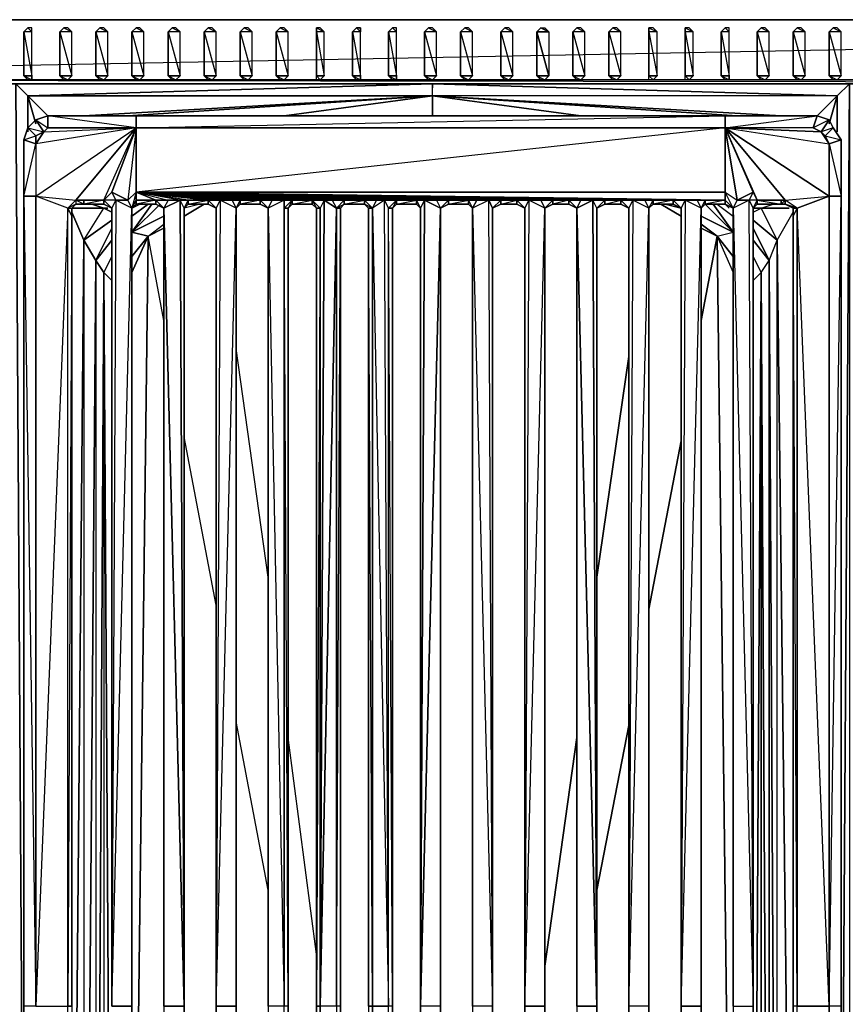
# Model space of a CAD drawing. Units: inches. Extents: x 0 to 47.9, y -31.2 to 0.1.
# Drawn here: x 12.6 to 23.9, y -13.4 to 0.1 of the extents above; entities that cross this region are included whole.
import ezdxf

# ---------------------------------------------------------------- set-up
doc = ezdxf.new("R2010")
doc.units = ezdxf.units.IN
doc.header["$MEASUREMENT"] = 0
doc.layers.get('0').update_dxf_attribs({"true_color": 0x1ab11a})

msp = doc.modelspace()

# ---------------------------------------------------------------- linework, layer by layer
at = {"color": 201}
for points in [[(45.409, 0.053), (2.409, 0.053), (2.409, -0.769), (0.056, -0.769), (0.002, -0.769), (0.056, -0.824)], [(45.409, -0.769), (45.409, 0.053), (2.409, -0.769), (45.409, -0.769), (45.409, -0.824), (2.409, -0.824), (45.409, -0.824), (2.409, -0.769), (2.409, 0.053), (0.056, -0.769), (2.409, -0.769), (2.409, -0.824), (0.056, -0.824)], [(12.802, -0.111), (12.802, -0.056), (12.748, -0.056), (12.802, -0.111), (12.802, -0.056), (12.748, -0.056), (12.693, -0.111), (12.693, -0.714), (12.802, -0.714), (12.802, -0.769), (12.748, -0.769), (12.693, -0.714), (12.802, -0.769)], [(13.351, -0.111), (13.296, -0.056), (13.242, -0.056), (13.351, -0.111), (13.296, -0.056), (13.242, -0.056), (13.187, -0.111), (13.187, -0.714), (13.351, -0.714), (13.296, -0.769), (13.242, -0.769), (13.187, -0.714), (13.296, -0.769)], [(13.843, -0.111), (13.788, -0.056), (13.734, -0.056), (13.843, -0.111), (13.788, -0.056), (13.734, -0.056), (13.679, -0.111), (13.679, -0.714), (13.843, -0.714), (13.788, -0.769), (13.734, -0.769), (13.679, -0.714), (13.788, -0.769)], [(14.335, -0.111), (14.28, -0.056), (14.226, -0.056), (14.335, -0.111), (14.28, -0.056), (14.226, -0.056), (14.171, -0.111), (14.171, -0.714), (14.335, -0.714), (14.28, -0.769), (14.226, -0.769), (14.171, -0.714), (14.28, -0.769)], [(14.827, -0.111), (14.772, -0.056), (14.718, -0.056), (14.827, -0.111), (14.772, -0.056), (14.718, -0.056), (14.663, -0.111), (14.663, -0.714), (14.827, -0.714), (14.772, -0.769), (14.718, -0.769), (14.663, -0.714), (14.772, -0.769)], [(15.319, -0.111), (15.264, -0.056), (15.21, -0.056), (15.319, -0.111), (15.264, -0.056), (15.21, -0.056), (15.155, -0.111), (15.155, -0.714), (15.319, -0.714), (15.264, -0.769), (15.21, -0.769), (15.155, -0.714), (15.264, -0.769)], [(15.813, -0.111), (15.758, -0.056), (15.704, -0.056), (15.813, -0.111), (15.758, -0.056), (15.704, -0.056), (15.647, -0.111), (15.647, -0.714), (15.813, -0.714), (15.758, -0.769), (15.704, -0.769), (15.647, -0.714), (15.758, -0.769)], [(16.305, -0.111), (16.25, -0.056), (16.196, -0.056), (16.305, -0.111), (16.25, -0.056), (16.196, -0.056), (16.141, -0.111), (16.141, -0.714), (16.305, -0.714), (16.25, -0.769), (16.196, -0.769), (16.141, -0.714), (16.25, -0.769)], [(16.797, -0.111), (16.742, -0.056), (16.688, -0.056), (16.797, -0.111), (16.742, -0.056), (16.688, -0.056), (16.688, -0.111), (16.688, -0.714), (16.797, -0.714), (16.742, -0.769), (16.688, -0.769), (16.688, -0.714), (16.742, -0.769)], [(17.234, -0.056), (17.289, -0.111), (17.289, -0.056), (17.234, -0.056), (17.18, -0.111), (17.18, -0.714), (17.289, -0.714), (17.289, -0.769), (17.234, -0.769), (17.18, -0.714), (17.289, -0.769)], [(17.234, -0.056), (17.289, -0.056)], [(17.289, -0.056), (17.289, -0.111)], [(17.781, -0.111), (17.781, -0.056), (17.726, -0.056), (17.781, -0.111), (17.781, -0.056), (17.726, -0.056), (17.672, -0.111), (17.672, -0.714), (17.781, -0.714), (17.781, -0.769), (17.726, -0.769), (17.672, -0.714), (17.781, -0.769)], [(18.328, -0.111), (18.273, -0.056), (18.218, -0.056), (18.328, -0.111), (18.273, -0.056), (18.218, -0.056), (18.164, -0.111), (18.164, -0.714), (18.328, -0.714), (18.273, -0.769), (18.218, -0.769), (18.164, -0.714), (18.273, -0.769)], [(18.822, -0.111), (18.767, -0.056), (18.713, -0.056), (18.822, -0.111), (18.767, -0.056), (18.713, -0.056), (18.658, -0.111), (18.658, -0.714), (18.822, -0.714), (18.767, -0.769), (18.713, -0.769), (18.658, -0.714), (18.767, -0.769)], [(19.369, -0.111), (19.314, -0.056), (19.259, -0.056), (19.369, -0.111), (19.314, -0.056), (19.259, -0.056), (19.205, -0.111), (19.205, -0.714), (19.369, -0.714), (19.314, -0.769), (19.259, -0.769), (19.205, -0.714), (19.314, -0.769)], [(19.697, -0.111), (19.751, -0.056), (19.806, -0.056), (19.861, -0.111), (19.751, -0.056), (19.806, -0.056), (19.861, -0.111)], [(19.697, -0.111), (19.861, -0.111), (19.861, -0.714), (19.697, -0.111), (19.697, -0.714), (19.861, -0.714), (19.806, -0.769), (19.751, -0.769)], [(20.353, -0.111), (20.298, -0.056), (20.243, -0.056), (20.353, -0.111), (20.298, -0.056), (20.243, -0.056), (20.189, -0.111), (20.189, -0.714), (20.353, -0.714), (20.298, -0.769), (20.243, -0.769), (20.189, -0.714), (20.298, -0.769)], [(20.845, -0.111), (20.79, -0.056), (20.735, -0.056), (20.845, -0.111), (20.79, -0.056), (20.735, -0.056), (20.681, -0.111), (20.681, -0.714), (20.845, -0.714), (20.79, -0.769), (20.735, -0.769), (20.681, -0.714), (20.79, -0.769)], [(21.339, -0.111), (21.284, -0.056), (21.229, -0.056), (21.339, -0.111), (21.284, -0.056), (21.229, -0.056), (21.229, -0.111), (21.229, -0.714), (21.339, -0.714), (21.284, -0.769), (21.229, -0.769), (21.229, -0.714), (21.284, -0.769)], [(21.831, -0.111), (21.776, -0.056), (21.721, -0.056), (21.831, -0.111), (21.776, -0.056), (21.721, -0.056), (21.721, -0.111), (21.721, -0.714), (21.831, -0.714), (21.776, -0.769), (21.721, -0.769), (21.721, -0.714), (21.776, -0.769)], [(22.323, -0.111), (22.323, -0.056), (22.268, -0.056), (22.323, -0.111), (22.323, -0.056), (22.268, -0.056), (22.213, -0.111), (22.213, -0.714), (22.323, -0.714), (22.323, -0.769), (22.268, -0.769), (22.213, -0.714), (22.323, -0.769)], [(22.869, -0.111), (22.815, -0.056), (22.76, -0.056), (22.869, -0.111), (22.815, -0.056), (22.76, -0.056), (22.705, -0.111), (22.705, -0.714), (22.869, -0.714), (22.815, -0.769), (22.76, -0.769), (22.705, -0.714), (22.815, -0.769)], [(23.361, -0.111), (23.307, -0.056), (23.252, -0.056), (23.361, -0.111), (23.307, -0.056), (23.252, -0.056), (23.197, -0.111), (23.197, -0.714), (23.361, -0.714), (23.307, -0.769), (23.252, -0.769), (23.197, -0.714), (23.307, -0.769)], [(23.853, -0.111), (23.799, -0.056), (23.744, -0.056), (23.853, -0.111), (23.799, -0.056), (23.744, -0.056), (23.689, -0.111), (23.689, -0.714), (23.853, -0.714), (23.799, -0.769), (23.744, -0.769), (23.689, -0.714), (23.799, -0.769)], [(12.802, -0.769), (12.748, -0.769), (12.693, -0.714), (12.802, -0.769), (12.802, -0.714)], [(13.296, -0.769), (13.242, -0.769), (13.187, -0.714), (13.296, -0.769), (13.351, -0.714)], [(13.788, -0.769), (13.734, -0.769), (13.679, -0.714), (13.788, -0.769), (13.843, -0.714)], [(14.28, -0.769), (14.226, -0.769), (14.171, -0.714), (14.28, -0.769), (14.335, -0.714)], [(14.772, -0.769), (14.718, -0.769), (14.663, -0.714), (14.772, -0.769), (14.827, -0.714)], [(15.264, -0.769), (15.21, -0.769), (15.155, -0.714), (15.264, -0.769), (15.319, -0.714)], [(15.758, -0.769), (15.704, -0.769), (15.647, -0.714), (15.758, -0.769), (15.813, -0.714)], [(16.25, -0.769), (16.196, -0.769), (16.141, -0.714), (16.25, -0.769), (16.305, -0.714)], [(16.742, -0.769), (16.688, -0.769), (16.688, -0.714), (16.742, -0.769), (16.797, -0.714)], [(17.289, -0.769), (17.234, -0.769), (17.18, -0.714), (17.289, -0.769), (17.289, -0.714)], [(17.781, -0.769), (17.726, -0.769), (17.672, -0.714), (17.781, -0.769), (17.781, -0.714)], [(18.273, -0.769), (18.218, -0.769), (18.164, -0.714), (18.273, -0.769), (18.328, -0.714)], [(18.767, -0.769), (18.713, -0.769), (18.658, -0.714), (18.767, -0.769), (18.822, -0.714)], [(19.314, -0.769), (19.259, -0.769), (19.205, -0.714), (19.314, -0.769), (19.369, -0.714)], [(19.806, -0.769), (19.751, -0.769), (19.697, -0.714), (19.806, -0.769), (19.861, -0.714)], [(19.751, -0.769), (19.697, -0.714), (19.806, -0.769)], [(20.298, -0.769), (20.243, -0.769), (20.189, -0.714), (20.298, -0.769), (20.353, -0.714)], [(20.79, -0.769), (20.735, -0.769), (20.681, -0.714), (20.79, -0.769), (20.845, -0.714)], [(21.284, -0.769), (21.229, -0.769), (21.229, -0.714), (21.284, -0.769), (21.339, -0.714)], [(21.776, -0.769), (21.721, -0.769), (21.721, -0.714), (21.776, -0.769), (21.831, -0.714)], [(22.323, -0.769), (22.268, -0.769), (22.213, -0.714), (22.323, -0.769), (22.323, -0.714)], [(22.815, -0.769), (22.76, -0.769), (22.705, -0.714), (22.815, -0.769), (22.869, -0.714)], [(23.307, -0.769), (23.252, -0.769), (23.197, -0.714), (23.307, -0.769), (23.361, -0.714)], [(23.799, -0.769), (23.744, -0.769), (23.689, -0.714), (23.799, -0.769), (23.853, -0.714)], [(2.409, -0.824), (45.409, -0.824)], [(12.748, -0.988), (12.584, -0.824), (12.693, -18.237)], [(23.965, -0.824), (23.799, -0.988), (18.273, -0.988), (23.033, -1.261), (18.273, -0.988), (22.432, -1.261), (18.273, -0.988), (20.298, -1.261), (18.273, -0.988), (18.273, -1.261), (18.273, -0.988), (16.25, -1.261), (18.273, -0.988), (14.116, -1.261), (18.273, -0.988), (13.515, -1.261), (18.273, -0.988), (12.748, -0.988), (18.273, -0.824)], [(12.748, -0.988), (18.273, -0.824), (18.273, -0.878)], [(14.116, -1.261), (18.273, -0.988), (18.273, -0.824), (23.799, -0.988), (23.965, -0.824), (23.965, -25.739), (18.273, -25.739), (21.94, -25.63)], [(23.853, -18.237), (23.965, -0.824), (23.965, -25.739), (18.273, -25.739)], [(23.965, -0.824), (23.799, -0.988)], [(12.748, -1.48), (12.748, -0.988), (12.748, -1.48), (12.748, -0.988), (12.857, -1.37), (12.748, -0.988), (13.023, -1.261)], [(13.515, -1.261), (18.273, -0.988), (12.748, -0.988)], [(13.023, -1.261), (12.748, -0.988), (12.857, -1.37)], [(16.25, -1.261), (18.273, -0.988), (18.273, -1.261)], [(20.298, -1.261), (18.273, -0.988), (22.432, -1.261)], [(23.525, -1.261), (23.799, -0.988), (18.273, -0.988), (23.033, -1.261)], [(23.799, -0.988), (23.525, -1.261)], [(23.799, -0.988), (23.689, -1.37)], [(13.351, -2.575), (13.515, -2.958), (13.788, -2.521), (13.624, -2.466)], [(13.351, -2.521), (13.788, -2.521)], [(13.898, -2.575), (13.788, -2.521)], [(14.171, -2.849), (14.444, -2.466), (14.171, -2.849), (14.554, -2.466)], [(14.39, -2.466), (14.171, -2.63)], [(14.554, -2.466), (14.171, -2.849), (14.608, -2.63)], [(14.171, -3.397), (14.39, -2.903), (14.171, -2.849), (14.444, -2.466)], [(14.171, -2.63), (14.39, -2.466)], [(14.171, -2.521), (14.28, -2.466)], [(15.1, -2.466), (14.882, -2.521)], [(15.1, -2.466), (14.882, -2.521)], [(15.155, -2.466), (14.882, -2.63)], [(21.393, -2.466), (21.667, -2.63)], [(21.667, -2.63), (21.393, -2.466)], [(21.448, -2.466), (21.667, -2.521)], [(21.667, -2.521), (21.448, -2.466)], [(22.377, -2.849), (21.995, -2.466)], [(22.104, -2.466), (22.377, -2.849), (21.995, -2.466)], [(22.159, -2.466), (22.377, -2.63)], [(22.159, -2.466), (22.377, -2.63)], [(22.323, -2.521), (22.268, -2.466)], [(22.651, -2.575), (22.76, -2.521), (22.651, -2.521)], [(22.705, -2.521), (22.76, -2.521), (22.924, -2.466)], [(22.76, -24.48), (23.033, -24.204), (22.979, -23.658), (22.979, -2.958), (23.197, -21.358), (22.979, -2.958), (22.76, -2.521), (23.143, -2.521), (22.76, -2.521)], [(22.979, -2.958), (22.76, -2.521)], [(23.143, -2.521), (22.76, -2.521), (22.979, -2.958), (23.197, -2.575)], [(13.898, -2.685), (13.515, -2.958), (13.679, -3.233), (13.898, -2.794)], [(21.94, -2.739), (22.159, -2.903), (22.377, -2.849), (21.94, -2.63)], [(22.651, -2.794), (22.869, -3.233), (22.979, -2.958), (22.651, -2.685)], [(14.608, -2.794), (14.39, -2.903), (14.608, -2.739)], [(21.94, -2.794), (22.159, -2.903)], [(22.159, -2.903), (21.94, -2.794)], [(14.39, -2.903), (14.171, -20.975), (14.39, -2.903), (14.171, -3.397)], [(14.39, -2.903), (14.171, -20.975)], [(14.608, -4.053), (14.39, -2.903), (14.171, -3.179)], [(14.608, -4.053), (14.39, -2.903)], [(22.377, -20.975), (22.159, -2.903), (21.94, -4.053)], [(22.159, -2.903), (22.377, -20.975)], [(22.159, -2.903), (22.377, -3.179), (22.159, -2.903), (22.377, -3.397)], [(22.377, -3.179), (22.159, -2.903), (22.377, -3.397)], [(13.351, -21.358), (13.515, -2.958), (13.515, -23.658), (13.788, -24.04), (13.679, -23.384)], [(13.898, -2.958), (13.679, -3.233), (13.788, -3.397), (13.898, -3.179)], [(23.197, -24.095), (23.033, -24.204), (22.979, -23.658), (22.869, -3.233), (22.869, -23.384), (22.76, -23.166), (22.76, -3.397), (22.869, -3.233), (22.651, -2.958)], [(22.979, -23.658), (22.979, -2.958)], [(23.197, -23.986), (22.979, -23.658), (22.979, -2.958), (23.197, -21.358)], [(13.898, -3.179), (13.788, -3.397), (13.898, -21.358), (13.788, -3.397), (13.788, -23.166), (13.898, -23.33), (13.788, -23.166), (13.898, -23.384)], [(22.651, -3.179), (22.76, -3.397), (22.869, -23.384), (22.76, -3.397), (22.76, -23.166), (22.651, -23.603), (22.76, -23.166), (22.651, -23.384)], [(22.651, -3.507), (22.76, -3.397), (22.651, -3.179)], [(22.76, -24.04), (22.869, -23.384), (22.651, -23.767), (22.869, -23.384), (22.869, -3.233)], [(22.869, -3.233), (22.979, -23.658)], [(13.898, -23.548), (13.788, -23.166), (13.679, -23.384), (13.788, -3.397), (13.788, -23.166), (13.898, -23.33)], [(13.898, -3.507), (13.788, -3.397), (13.898, -21.358)], [(22.651, -23.767), (22.869, -23.384), (22.76, -24.04), (22.979, -23.658), (22.869, -23.384), (22.76, -3.397), (22.651, -22.234)], [(16.032, -7.558), (15.592, -4.438)], [(16.032, -7.558), (15.592, -4.438)], [(20.954, -4.547), (20.517, -7.558)], [(20.517, -7.558), (20.954, -4.547)], [(15.319, -7.941), (14.882, -5.643)], [(15.319, -7.941), (14.882, -5.643)], [(21.229, -7.996), (21.667, -5.698)], [(16.032, -11.831), (15.592, -9.531)], [(16.032, -11.831), (15.592, -9.531)], [(20.517, -11.831), (20.954, -9.585)], [(16.688, -12.705), (16.305, -9.749)], [(16.688, -12.705), (16.305, -9.749)], [(20.243, -9.749), (19.806, -12.869)], [(19.806, -12.869), (20.243, -9.749)]]:
    msp.add_lwpolyline(points, dxfattribs=at)
for points in [[(45.409, 0.053), (45.409, -0.769), (2.409, -0.769), (2.409, 0.053)], [(2.409, 0.053), (45.409, 0.053), (47.816, 0.053), (45.409, 0.053)], [(12.802, -0.111), (12.693, -0.111), (12.802, -0.714), (12.693, -0.714), (12.693, -0.111), (12.748, -0.056)], [(12.802, -0.111), (12.693, -0.111), (12.802, -0.714)], [(13.351, -0.111), (13.187, -0.111), (13.351, -0.714), (13.187, -0.714), (13.187, -0.111), (13.242, -0.056)], [(13.351, -0.111), (13.187, -0.111), (13.351, -0.714)], [(13.843, -0.111), (13.679, -0.111), (13.843, -0.714), (13.679, -0.714), (13.679, -0.111), (13.734, -0.056)], [(13.843, -0.111), (13.679, -0.111), (13.843, -0.714)], [(14.335, -0.111), (14.171, -0.111), (14.335, -0.714), (14.171, -0.714), (14.171, -0.111), (14.226, -0.056)], [(14.335, -0.111), (14.171, -0.111), (14.335, -0.714)], [(14.827, -0.111), (14.663, -0.111), (14.827, -0.714), (14.663, -0.714), (14.663, -0.111), (14.718, -0.056)], [(14.827, -0.111), (14.663, -0.111), (14.827, -0.714)], [(15.319, -0.111), (15.155, -0.111), (15.319, -0.714), (15.155, -0.714), (15.155, -0.111), (15.21, -0.056)], [(15.319, -0.111), (15.155, -0.111), (15.319, -0.714)], [(15.813, -0.111), (15.647, -0.111), (15.813, -0.714), (15.647, -0.714), (15.647, -0.111), (15.704, -0.056)], [(15.813, -0.111), (15.647, -0.111), (15.813, -0.714)], [(16.305, -0.111), (16.141, -0.111), (16.305, -0.714), (16.141, -0.714), (16.141, -0.111), (16.196, -0.056)], [(16.305, -0.111), (16.141, -0.111), (16.305, -0.714)], [(16.797, -0.111), (16.688, -0.111), (16.797, -0.714), (16.688, -0.714), (16.688, -0.111), (16.688, -0.056)], [(16.797, -0.111), (16.688, -0.111), (16.797, -0.714)], [(17.289, -0.111), (17.18, -0.111), (17.289, -0.714), (17.18, -0.714), (17.18, -0.111), (17.234, -0.056)], [(17.289, -0.111), (17.18, -0.111), (17.289, -0.714)], [(17.781, -0.111), (17.672, -0.111), (17.781, -0.714), (17.672, -0.714), (17.672, -0.111), (17.726, -0.056)], [(17.781, -0.111), (17.672, -0.111), (17.781, -0.714)], [(18.328, -0.111), (18.164, -0.111), (18.328, -0.714), (18.164, -0.714), (18.164, -0.111), (18.218, -0.056)], [(18.328, -0.111), (18.164, -0.111), (18.328, -0.714)], [(18.822, -0.111), (18.658, -0.111), (18.822, -0.714), (18.658, -0.714), (18.658, -0.111), (18.713, -0.056)], [(18.822, -0.111), (18.658, -0.111), (18.822, -0.714)], [(19.369, -0.111), (19.205, -0.111), (19.369, -0.714), (19.205, -0.714), (19.205, -0.111), (19.259, -0.056)], [(19.369, -0.111), (19.205, -0.111), (19.369, -0.714)], [(19.861, -0.111), (19.697, -0.111), (19.861, -0.714), (19.697, -0.714), (19.697, -0.111), (19.751, -0.056)], [(20.353, -0.111), (20.189, -0.111), (20.353, -0.714), (20.189, -0.714), (20.189, -0.111), (20.243, -0.056)], [(20.353, -0.111), (20.189, -0.111), (20.353, -0.714)], [(20.845, -0.111), (20.681, -0.111), (20.845, -0.714), (20.681, -0.714), (20.681, -0.111), (20.735, -0.056)], [(20.845, -0.111), (20.681, -0.111), (20.845, -0.714)], [(21.339, -0.111), (21.229, -0.111), (21.339, -0.714), (21.229, -0.714), (21.229, -0.111), (21.229, -0.056)], [(21.339, -0.111), (21.229, -0.111), (21.339, -0.714)], [(21.831, -0.111), (21.721, -0.111), (21.831, -0.714), (21.721, -0.714), (21.721, -0.111), (21.721, -0.056)], [(21.831, -0.111), (21.721, -0.111), (21.831, -0.714)], [(22.323, -0.111), (22.213, -0.111), (22.323, -0.714), (22.213, -0.714), (22.213, -0.111), (22.268, -0.056)], [(22.323, -0.111), (22.213, -0.111), (22.323, -0.714)], [(22.869, -0.111), (22.705, -0.111), (22.869, -0.714), (22.705, -0.714), (22.705, -0.111), (22.76, -0.056)], [(22.869, -0.111), (22.705, -0.111), (22.869, -0.714)], [(23.361, -0.111), (23.197, -0.111), (23.361, -0.714), (23.197, -0.714), (23.197, -0.111), (23.252, -0.056)], [(23.361, -0.111), (23.197, -0.111), (23.361, -0.714)], [(23.853, -0.111), (23.689, -0.111), (23.853, -0.714), (23.689, -0.714), (23.689, -0.111), (23.744, -0.056)], [(23.853, -0.111), (23.689, -0.111), (23.853, -0.714)], [(45.409, -0.824), (2.409, -0.824), (2.409, -0.769), (45.409, -0.769)], [(12.693, -18.237), (12.584, -0.824)], [(23.799, -0.988), (18.273, -0.824), (12.748, -0.988), (18.273, -0.988), (18.273, -0.824)], [(23.853, -18.237), (23.965, -0.824)], [(12.748, -0.988), (12.748, -1.48)], [(12.748, -1.48), (12.748, -0.988)], [(23.799, -0.988), (23.799, -1.48), (23.799, -0.988), (23.689, -1.37)], [(23.799, -0.988), (23.799, -1.48)], [(23.799, -1.48), (23.799, -0.988)], [(13.788, -2.521), (13.351, -2.521)], [(13.624, -2.466), (13.788, -2.521)], [(13.843, -2.521), (13.788, -2.521), (13.898, -2.575), (13.788, -2.521)], [(13.843, -2.521), (13.788, -2.521)], [(14.28, -2.466), (14.171, -2.521)], [(14.882, -2.63), (15.155, -2.466)], [(22.377, -2.849), (22.104, -2.466)], [(22.268, -2.466), (22.323, -2.521)], [(22.651, -2.521), (22.76, -2.521)], [(22.76, -2.521), (22.705, -2.521)], [(13.351, -2.575), (13.515, -2.958)], [(13.515, -2.958), (13.898, -2.685), (13.515, -2.958), (13.679, -3.233), (13.515, -23.658), (13.679, -23.384), (13.788, -24.04), (13.679, -23.384), (13.515, -23.658), (13.679, -3.233)], [(14.171, -2.849), (14.608, -2.63), (14.171, -2.849), (14.39, -2.903)], [(21.94, -2.63), (22.377, -2.849)], [(22.651, -2.685), (22.979, -2.958)], [(14.39, -2.903), (14.608, -2.794)], [(21.94, -2.739), (22.159, -2.903)], [(22.651, -2.794), (22.869, -3.233)], [(14.39, -2.903), (14.171, -3.179)], [(22.159, -2.903), (21.94, -4.053)], [(13.351, -21.358), (13.515, -2.958)], [(13.898, -2.958), (13.679, -3.233), (13.788, -3.397), (13.679, -23.384), (13.788, -23.166), (13.898, -23.548), (13.788, -23.166), (13.679, -23.384), (13.788, -3.397), (13.679, -3.233)], [(22.651, -2.958), (22.869, -3.233)], [(13.679, -3.233), (13.679, -23.384), (13.515, -23.658)], [(22.869, -23.384), (22.76, -24.04), (22.979, -23.658), (22.869, -3.233)], [(22.651, -22.234), (22.76, -3.397), (22.651, -3.507), (22.76, -3.397)], [(21.667, -5.698), (21.229, -7.996)], [(20.954, -9.585), (20.517, -11.831)]]:
    msp.add_lwpolyline(points, close=True, dxfattribs=at)
at = {"color": 251}
for points in [[(13.023, -1.261), (12.857, -1.316), (12.748, -1.425)], [(12.857, -1.316), (12.748, -1.425)], [(13.023, -1.261), (12.857, -1.316)], [(14.226, -1.425), (13.023, -1.425), (13.023, -1.261)], [(14.226, -1.425), (14.226, -1.261), (13.023, -1.261)], [(14.226, -1.425), (13.023, -1.261), (14.226, -1.261)], [(23.689, -1.316), (23.525, -1.261), (22.268, -1.261), (14.226, -1.261), (14.226, -1.425)], [(23.853, -2.685), (23.853, -2.63), (23.853, -2.685), (23.853, -2.357), (23.853, -1.589), (23.744, -1.425), (23.689, -1.316), (23.525, -1.261), (23.471, -1.425), (22.268, -1.425), (23.58, -1.48), (23.689, -1.316), (23.471, -1.425), (23.58, -1.48), (23.689, -1.644)], [(22.268, -1.425), (23.525, -1.261)], [(12.748, -1.425), (12.693, -1.589), (12.693, -2.357), (12.693, -2.685), (12.693, -2.63), (12.693, -2.685)], [(12.693, -13.418), (12.693, -2.357), (12.693, -1.589), (12.857, -1.644), (12.857, -1.534), (12.968, -1.48), (14.226, -1.425)], [(12.693, -13.418), (12.693, -2.685), (12.693, -2.357), (12.857, -13.418), (12.857, -2.357), (12.693, -2.357), (12.857, -1.644), (12.857, -2.357), (14.226, -1.425), (13.406, -2.411), (13.406, -2.466), (13.351, -2.521), (13.406, -2.466)], [(12.748, -1.425), (12.693, -1.589), (12.693, -2.357), (12.693, -2.685), (12.693, -13.418), (12.693, -24.259), (12.693, -24.589), (12.693, -25.3), (12.748, -25.464), (12.693, -25.3), (12.693, -24.589), (12.857, -25.3), (12.857, -24.589), (12.693, -24.589), (12.693, -24.259), (12.693, -13.418)], [(14.226, -1.425), (13.406, -2.411), (13.296, -2.521), (12.857, -2.357)], [(12.968, -1.48), (14.226, -1.425)], [(12.968, -1.48), (13.023, -1.425), (14.226, -1.425)], [(13.788, -2.411), (13.406, -2.411), (14.226, -1.425)], [(14.226, -1.425), (13.898, -2.302), (13.788, -2.411)], [(14.226, -1.425), (14.116, -2.411), (13.952, -2.411), (13.898, -2.302)], [(14.226, -1.425), (14.226, -2.302), (14.226, -2.411), (14.499, -2.411), (14.226, -2.466), (14.499, -2.466), (14.226, -2.466), (14.171, -2.521), (14.171, -13.418), (14.171, -24.371), (14.226, -24.48), (14.226, -24.535), (14.226, -24.589), (14.171, -24.425), (14.226, -24.48), (14.171, -24.371), (14.171, -24.425), (14.226, -24.535), (14.499, -24.535), (14.226, -24.48), (14.499, -24.48), (14.608, -24.371)], [(14.226, -1.425), (14.226, -2.302)], [(22.268, -2.302), (22.432, -2.411), (22.268, -1.425), (22.651, -2.302), (22.432, -2.411)], [(23.471, -1.425), (23.58, -1.48), (22.268, -1.425)], [(22.651, -13.418), (22.651, -24.371), (22.651, -13.418), (22.651, -2.521), (22.705, -2.466), (22.705, -2.411), (23.033, -2.466), (22.705, -2.466), (23.033, -2.466), (23.088, -2.411), (23.689, -2.357), (22.268, -1.425), (23.689, -1.644), (23.689, -2.357), (23.252, -2.521), (23.088, -2.411), (23.088, -2.466)], [(22.705, -24.48), (22.651, -24.371), (22.651, -13.418), (22.651, -2.521), (22.705, -2.411), (22.651, -2.302), (22.596, -2.411), (22.432, -2.411), (22.651, -2.302), (22.268, -1.425), (22.432, -2.411), (22.596, -2.411), (22.651, -2.302)], [(23.744, -1.425), (23.853, -1.589), (23.853, -2.357), (23.853, -2.685), (23.853, -13.418), (23.853, -24.259), (23.853, -24.589), (23.689, -25.3), (23.853, -25.3), (23.853, -24.589), (23.689, -24.589), (23.689, -13.418), (23.252, -2.521), (23.252, -13.418), (23.689, -13.418), (23.252, -24.371), (23.252, -13.418), (23.197, -2.63), (23.197, -13.418), (23.197, -24.314), (23.252, -13.418), (23.197, -13.418)], [(23.689, -1.644), (23.853, -2.357), (23.689, -2.357), (23.689, -13.418), (23.853, -24.589), (23.853, -13.418), (23.689, -13.418), (23.853, -2.357), (23.853, -13.418), (23.853, -2.685), (23.853, -2.357), (23.853, -1.589), (23.744, -1.425)], [(13.351, -13.418), (13.351, -2.63), (13.296, -2.521), (12.857, -2.357), (12.857, -13.418), (13.296, -13.418), (13.296, -2.521), (13.351, -2.521), (13.406, -2.466), (13.515, -2.466)], [(13.296, -13.418), (13.296, -2.521), (12.857, -2.357), (13.406, -2.411), (13.296, -2.521), (12.857, -13.418)], [(13.406, -2.411), (13.296, -2.521), (13.351, -2.63), (13.351, -2.521), (13.351, -2.63), (13.351, -13.418), (13.351, -24.314), (13.296, -24.371), (13.296, -13.418), (13.351, -13.418), (13.351, -24.314)], [(13.788, -2.411), (13.788, -2.466), (13.515, -2.466)], [(13.788, -2.411), (13.788, -2.466), (13.898, -2.521)], [(14.171, -2.521), (14.171, -13.418), (13.898, -13.418), (14.171, -2.521), (13.952, -2.411), (13.898, -13.418), (13.898, -2.521)], [(13.952, -2.411), (14.116, -2.411), (14.171, -2.521)], [(14.499, -2.466), (14.226, -2.466), (14.226, -2.411), (14.226, -2.466), (14.171, -2.521), (14.226, -2.411), (14.226, -2.466), (14.171, -2.521), (14.116, -2.411), (14.226, -2.302)], [(14.226, -2.302), (14.226, -2.411), (14.171, -2.521)], [(20.845, -2.411), (20.626, -2.411), (14.226, -2.302)], [(19.423, -2.411), (19.205, -2.411), (14.226, -2.302)], [(18.767, -2.411), (18.494, -2.411), (14.226, -2.302)], [(18.054, -2.411), (17.781, -2.411), (14.226, -2.302)], [(16.633, -2.411), (16.36, -2.411), (14.226, -2.302)], [(15.922, -2.411), (15.647, -2.411), (14.226, -2.302)], [(15.21, -2.411), (14.936, -2.411), (14.226, -2.302)], [(14.226, -2.302), (22.268, -2.302), (22.268, -2.411), (14.226, -2.302), (21.995, -2.411)], [(21.557, -2.411), (21.557, -2.466), (21.284, -2.466), (21.284, -2.411), (21.173, -2.411), (14.226, -2.302)], [(14.226, -2.302), (20.845, -2.411), (21.009, -2.411), (20.954, -2.521), (20.845, -2.411)], [(19.423, -2.411), (19.423, -2.466), (19.205, -2.466), (19.205, -2.411), (19.041, -2.411), (14.226, -2.302)], [(18.767, -2.411), (18.767, -2.466), (18.494, -2.466), (18.494, -2.411), (18.328, -2.411), (14.226, -2.302)], [(14.226, -2.302), (18.054, -2.411), (18.164, -2.411), (18.109, -2.521), (18.054, -2.411)], [(14.226, -2.302), (18.767, -2.411), (18.877, -2.411), (18.822, -2.521), (18.767, -2.466), (18.767, -2.411), (18.877, -2.411), (19.041, -2.411), (18.822, -2.521), (19.095, -13.418), (19.041, -2.411), (19.095, -2.521), (19.095, -13.418), (18.822, -13.418), (18.822, -2.521)], [(14.226, -2.302), (18.877, -2.411), (19.041, -2.411), (19.205, -2.411)], [(19.095, -2.521), (19.095, -13.418), (19.095, -2.521), (19.205, -2.411), (19.041, -2.411), (14.226, -2.302)], [(20.954, -2.521), (20.845, -2.466), (20.845, -2.411), (20.845, -2.466), (20.626, -2.466), (20.626, -2.411), (20.462, -2.411), (14.226, -2.302)], [(14.226, -2.302), (20.298, -2.411), (20.462, -2.411), (20.626, -2.411)], [(20.517, -2.521), (20.517, -13.418), (20.517, -2.521), (20.626, -2.411), (20.462, -2.411), (14.226, -2.302)], [(14.226, -2.302), (19.751, -2.411), (19.915, -2.411), (19.915, -2.466), (20.134, -2.466)], [(14.226, -2.302), (19.423, -2.411), (19.587, -2.411), (19.533, -2.521), (19.423, -2.411), (19.423, -2.466), (19.533, -2.521)], [(18.109, -2.521), (18.054, -2.466), (18.054, -2.411), (18.054, -2.466), (17.781, -2.466), (17.781, -2.411), (17.617, -2.411), (14.226, -2.302)], [(14.226, -2.302), (17.508, -2.411), (17.617, -2.411), (17.453, -2.521), (17.672, -13.418), (17.617, -2.411), (17.672, -2.521), (17.617, -2.411), (17.781, -2.411), (17.781, -2.466), (17.726, -2.521)], [(14.226, -2.302), (16.906, -2.411), (17.07, -2.411), (17.07, -2.466), (17.344, -2.466), (17.344, -2.411)], [(14.226, -2.302), (16.633, -2.411), (16.797, -2.411), (16.742, -2.521), (16.633, -2.411)], [(16.633, -2.411), (16.633, -2.466), (16.36, -2.466), (16.36, -2.411), (16.25, -2.411), (14.226, -2.302)], [(15.922, -2.411), (15.922, -2.466), (15.647, -2.466), (15.647, -2.411), (15.538, -2.411), (14.226, -2.302)], [(14.226, -2.302), (15.21, -2.411), (15.374, -2.411), (15.319, -2.521), (15.21, -2.411)], [(14.226, -2.302), (16.086, -2.411), (16.25, -2.411), (16.032, -2.521), (16.25, -13.418), (16.25, -2.411), (16.25, -2.521), (16.25, -2.411), (16.36, -2.411), (16.36, -2.466), (16.305, -2.521)], [(14.226, -2.302), (15.922, -2.411), (16.086, -2.411), (16.032, -2.521), (15.922, -2.466), (15.922, -2.411), (16.086, -2.411), (16.25, -2.411), (16.25, -13.418)], [(15.319, -2.521), (15.21, -2.466), (15.21, -2.411), (15.21, -2.466), (14.936, -2.466), (14.936, -2.411), (14.827, -2.411), (14.226, -2.302)], [(14.226, -2.302), (14.663, -2.411), (14.827, -2.411), (14.936, -2.411)], [(14.882, -2.521), (14.882, -13.418), (14.882, -2.521), (14.936, -2.411), (14.827, -2.411), (14.226, -2.302)], [(18.382, -13.418), (18.382, -24.371), (18.382, -13.418), (18.382, -2.521), (18.494, -2.466), (18.767, -2.466), (18.494, -2.466), (18.767, -2.411), (18.494, -2.411), (14.226, -2.302)], [(14.226, -2.302), (18.164, -2.411), (18.328, -2.411), (18.382, -2.521), (18.109, -13.418), (18.164, -2.411), (18.382, -2.521), (18.382, -13.418), (18.382, -24.425), (18.328, -24.535), (18.164, -24.535)], [(22.268, -2.302), (22.268, -2.411), (21.995, -2.466), (22.268, -2.466), (21.995, -2.466), (21.94, -2.521), (21.94, -13.418), (21.94, -24.371), (21.94, -13.418), (21.94, -2.521), (21.721, -2.411), (21.667, -13.418), (21.94, -2.521), (21.885, -2.411), (21.721, -2.411), (14.226, -2.302)], [(21.667, -2.521), (21.721, -2.411), (21.557, -2.411), (14.226, -2.302)], [(20.954, -2.521), (21.009, -2.411), (20.845, -2.411), (14.226, -2.302)], [(20.626, -2.466), (20.845, -2.466), (20.626, -2.466), (20.845, -2.411), (20.626, -2.411), (14.226, -2.302)], [(20.517, -13.418), (20.462, -2.411), (20.298, -2.411), (14.226, -2.302)], [(19.533, -2.521), (19.587, -2.411), (19.423, -2.411), (14.226, -2.302)], [(19.205, -2.466), (19.423, -2.466), (19.205, -2.466), (19.423, -2.411), (19.205, -2.411), (14.226, -2.302)], [(19.095, -13.418), (19.041, -2.411), (18.877, -2.411), (14.226, -2.302)], [(18.109, -2.521), (18.164, -2.411), (18.054, -2.411), (14.226, -2.302)], [(17.781, -2.466), (18.054, -2.466), (17.781, -2.466), (18.054, -2.411), (17.781, -2.411), (14.226, -2.302)], [(17.672, -2.521), (17.781, -2.411), (17.617, -2.411), (14.226, -2.302)], [(14.226, -2.302), (17.344, -2.411), (17.508, -2.411), (17.453, -2.521), (17.344, -2.411), (17.344, -2.466), (17.398, -2.521)], [(17.016, -2.521), (16.961, -2.521), (17.07, -2.466), (17.344, -2.466), (17.07, -2.466), (17.344, -2.411), (17.07, -2.411), (14.226, -2.302)], [(14.226, -2.302), (16.633, -2.411), (16.797, -2.411), (16.742, -2.521), (16.633, -2.411)], [(16.36, -2.466), (16.633, -2.466), (16.36, -2.466), (16.633, -2.411), (16.36, -2.411), (14.226, -2.302)], [(16.25, -2.521), (16.36, -2.411), (16.25, -2.411), (14.226, -2.302)], [(15.319, -2.521), (15.374, -2.411), (15.21, -2.411), (14.226, -2.302)], [(14.936, -2.466), (15.21, -2.466), (14.936, -2.466), (15.21, -2.411), (14.936, -2.411), (14.226, -2.302)], [(14.226, -2.302), (14.663, -2.411), (14.608, -2.521)], [(14.226, -2.302), (15.922, -2.411), (16.086, -2.411), (16.032, -2.521)], [(14.226, -2.302), (16.086, -2.411), (16.25, -2.411)], [(14.226, -2.302), (16.797, -2.411), (16.906, -2.411), (16.961, -2.521), (16.742, -13.418), (16.797, -2.411), (16.961, -2.521), (16.961, -13.418), (17.016, -24.371), (17.016, -13.418), (16.961, -13.418), (17.016, -2.521), (17.016, -13.418), (17.016, -24.371)], [(14.226, -2.302), (17.508, -2.411), (17.617, -2.411)], [(14.226, -2.302), (18.767, -2.411), (18.877, -2.411), (18.822, -2.521)], [(14.226, -2.302), (20.134, -2.411), (20.298, -2.411), (20.243, -2.521)], [(14.226, -2.302), (21.885, -2.411), (21.995, -2.411)], [(14.499, -2.411), (14.226, -2.302)], [(14.499, -2.411), (14.663, -2.411)], [(14.882, -13.418), (14.827, -2.411), (14.663, -2.411), (14.499, -2.411), (14.608, -2.521)], [(15.374, -2.411), (15.538, -2.411), (15.592, -2.521), (15.592, -13.418), (15.319, -13.418), (15.592, -2.521), (15.374, -2.411), (15.319, -13.418), (15.319, -2.521), (15.21, -2.466), (15.21, -2.411)], [(15.647, -24.48), (15.592, -24.371), (15.592, -13.418), (15.592, -2.521), (15.647, -2.466), (15.647, -2.411), (15.592, -2.521), (15.592, -13.418), (15.592, -24.425)], [(15.922, -2.466), (15.922, -2.411), (16.032, -2.521)], [(16.032, -2.521), (16.086, -2.411)], [(16.305, -2.521), (16.36, -2.466), (16.36, -2.411), (16.305, -2.521), (16.305, -13.418), (16.305, -24.371), (16.36, -24.48), (16.36, -24.535), (16.305, -24.371), (16.25, -24.425), (16.305, -13.418), (16.305, -24.371), (16.305, -13.418), (16.25, -13.418), (16.25, -2.521), (16.25, -2.411), (16.032, -2.521), (16.25, -13.418)], [(16.633, -2.411), (16.633, -2.466), (16.688, -2.521)], [(17.07, -24.48), (17.016, -24.371), (17.016, -13.418), (17.016, -2.521), (17.07, -2.466), (17.07, -2.411), (16.961, -2.521), (16.961, -13.418), (16.742, -13.418), (16.961, -2.521), (16.797, -2.411), (16.742, -13.418), (16.742, -2.521)], [(16.797, -2.411), (16.906, -2.411), (16.961, -2.521), (17.07, -2.411), (17.07, -2.466), (17.016, -2.521)], [(17.672, -13.418), (17.617, -2.411), (17.508, -2.411), (17.344, -2.411)], [(17.672, -13.418), (17.453, -13.418), (17.453, -2.521), (17.508, -2.411)], [(17.726, -2.521), (17.781, -2.466), (17.781, -2.411), (17.726, -2.521), (17.726, -13.418), (17.726, -24.371), (17.781, -24.48), (17.781, -24.535), (17.726, -24.371), (17.672, -24.425), (17.726, -13.418), (17.726, -24.371), (17.726, -13.418), (17.672, -13.418), (17.672, -2.521), (17.617, -2.411), (17.453, -2.521), (17.672, -13.418)], [(18.164, -2.411), (18.328, -2.411), (18.382, -2.521), (18.382, -13.418), (18.109, -13.418), (18.382, -2.521), (18.164, -2.411), (18.109, -13.418), (18.109, -2.521), (18.054, -2.466), (18.054, -2.411)], [(18.767, -2.466), (18.767, -2.411), (18.822, -2.521)], [(18.822, -2.521), (18.877, -2.411)], [(19.587, -2.411), (19.751, -2.411), (19.806, -2.521), (19.806, -13.418), (19.533, -13.418), (19.806, -2.521), (19.587, -2.411), (19.533, -13.418), (19.533, -2.521), (19.423, -2.466), (19.423, -2.411)], [(19.915, -24.48), (19.806, -24.371), (19.806, -13.418), (19.806, -2.521), (19.915, -2.466), (19.915, -2.411), (19.806, -2.521), (19.806, -13.418), (19.806, -24.425)], [(20.243, -2.521), (20.243, -13.418), (20.517, -13.418), (20.517, -2.521), (20.462, -2.411), (20.517, -13.418), (20.243, -2.521), (20.462, -2.411), (20.298, -2.411), (20.134, -2.411)], [(20.134, -2.411), (20.134, -2.466), (20.134, -2.411), (20.243, -2.521)], [(20.243, -2.521), (20.298, -2.411)], [(21.009, -2.411), (21.173, -2.411), (21.229, -2.521), (21.229, -13.418), (20.954, -13.418), (21.229, -2.521), (21.009, -2.411), (20.954, -13.418), (20.954, -2.521), (20.845, -2.466), (20.845, -2.411)], [(21.721, -2.411), (21.885, -2.411), (21.94, -2.521), (21.94, -13.418), (21.667, -13.418), (21.94, -2.521), (21.721, -2.411), (21.667, -13.418), (21.667, -2.521), (21.557, -2.466), (21.557, -2.411)], [(21.667, -2.521), (21.557, -2.466), (21.557, -2.411)], [(21.995, -24.48), (21.94, -24.371), (21.94, -13.418), (21.94, -2.521), (21.995, -2.466), (21.995, -2.411), (21.94, -2.521), (21.94, -13.418), (21.94, -24.425)], [(22.377, -2.521), (22.268, -2.466), (22.268, -2.411), (22.268, -2.466), (21.995, -2.466), (21.995, -2.411)], [(22.377, -2.521), (22.377, -13.418), (22.651, -13.418), (22.651, -2.521), (22.651, -13.418), (22.651, -2.521), (22.705, -2.411), (22.596, -2.411), (22.651, -2.521), (22.651, -13.418), (22.651, -24.425), (22.596, -24.535), (22.705, -24.535), (23.088, -24.535), (22.268, -25.519)], [(22.268, -2.466), (22.268, -2.411), (22.377, -2.521)], [(22.377, -2.521), (22.432, -2.411), (22.596, -2.411), (22.377, -2.521), (22.651, -13.418), (22.596, -2.411), (22.651, -2.521), (22.705, -2.466), (22.705, -2.411)], [(22.377, -2.521), (22.377, -13.418), (22.651, -13.418), (22.596, -2.411), (22.377, -2.521), (22.651, -13.418), (22.651, -24.425), (22.651, -24.371), (22.705, -24.535), (22.651, -24.425)], [(22.705, -2.411), (23.088, -2.411)], [(23.252, -2.521), (23.088, -2.411), (23.088, -2.466), (23.033, -2.466)], [(23.252, -2.521), (23.197, -2.521), (23.088, -2.466), (23.088, -2.411)], [(13.351, -13.418), (13.351, -2.63), (13.351, -2.521), (13.406, -2.466), (13.296, -2.521), (13.351, -2.521), (13.351, -2.63), (13.296, -13.418)], [(13.898, -2.521), (13.898, -13.418), (14.171, -13.418)], [(14.171, -2.521), (14.226, -2.466)], [(14.171, -2.521), (14.171, -13.418), (14.171, -24.425)], [(18.822, -2.521), (18.822, -13.418), (18.822, -24.371), (18.767, -24.48), (18.494, -24.48), (18.767, -24.535), (18.494, -24.535), (14.226, -24.589)], [(20.243, -2.521), (20.243, -13.418), (20.243, -24.371), (20.134, -24.48), (19.915, -24.48), (20.134, -24.535), (19.915, -24.535), (14.226, -24.589)], [(14.226, -24.589), (17.508, -24.535), (17.617, -24.535), (17.453, -24.425), (17.672, -13.418), (17.453, -13.418), (17.453, -2.521), (17.398, -2.521), (17.398, -13.418)], [(14.226, -24.589), (16.086, -24.535), (16.25, -24.535), (16.032, -24.425), (16.25, -13.418), (16.032, -13.418), (16.032, -2.521)], [(16.032, -2.521), (16.032, -13.418), (16.032, -24.371), (15.922, -24.48), (15.647, -24.48), (15.922, -24.535), (15.647, -24.535), (14.226, -24.589)], [(17.398, -13.418), (17.453, -13.418), (17.398, -2.521), (17.398, -13.418), (17.398, -24.371), (17.344, -24.48), (17.07, -24.48), (17.344, -24.535), (17.07, -24.535), (14.226, -24.589)], [(14.608, -2.521), (14.608, -13.418), (14.608, -24.371)], [(14.882, -13.418), (14.608, -13.418), (14.608, -2.521)], [(14.608, -2.521), (14.608, -13.418)], [(15.319, -2.521), (15.319, -13.418), (15.592, -13.418)], [(16.25, -13.418), (16.032, -13.418), (16.032, -2.521)], [(16.032, -2.521), (16.032, -13.418)], [(16.305, -13.418), (16.305, -2.521)], [(16.742, -2.521), (16.688, -2.521), (16.688, -13.418), (16.688, -24.371), (16.633, -24.48), (16.633, -24.535), (16.797, -24.535), (16.742, -24.425), (16.797, -24.535), (16.742, -13.418), (16.961, -24.425)], [(16.742, -13.418), (16.742, -2.521), (16.688, -13.418), (16.742, -13.418), (16.742, -24.425), (16.688, -13.418), (16.688, -24.371), (16.688, -13.418)], [(17.016, -13.418), (17.016, -2.521)], [(17.398, -2.521), (17.398, -13.418), (17.398, -24.371), (17.453, -13.418), (17.453, -24.425), (17.453, -13.418), (17.672, -13.418)], [(17.726, -13.418), (17.726, -2.521)], [(18.109, -2.521), (18.109, -13.418), (18.164, -24.535), (18.109, -24.425), (18.164, -24.535), (18.054, -24.535), (18.054, -24.48), (17.781, -24.48), (17.726, -24.371)], [(19.095, -13.418), (18.822, -13.418), (18.822, -2.521)], [(18.822, -2.521), (18.822, -13.418)], [(19.533, -2.521), (19.533, -13.418), (19.806, -13.418)], [(20.517, -13.418), (20.243, -13.418), (20.243, -2.521)], [(20.243, -2.521), (20.243, -13.418)], [(20.954, -2.521), (20.954, -13.418), (21.009, -24.535), (20.954, -24.425), (21.009, -24.535), (20.845, -24.535), (20.845, -24.48), (20.626, -24.48), (20.517, -24.371)], [(21.667, -2.521), (21.667, -13.418), (21.94, -13.418)], [(22.377, -2.521), (22.377, -13.418), (22.377, -24.371), (22.268, -24.48)], [(22.377, -2.521), (22.377, -13.418)], [(23.197, -2.63), (23.197, -2.521), (23.088, -2.466), (23.197, -2.521)], [(23.088, -24.425), (23.197, -24.371), (23.197, -24.314), (23.197, -13.418), (23.197, -2.63), (23.197, -2.521), (23.252, -2.521)], [(23.252, -2.521), (23.197, -2.63), (23.197, -2.521), (23.197, -2.63), (23.197, -13.418), (23.197, -24.314), (23.197, -24.371), (23.197, -24.314), (23.252, -24.371)]]:
    msp.add_lwpolyline(points, dxfattribs=at)
for points in [[(12.748, -1.425), (12.857, -1.316), (12.968, -1.48), (12.857, -1.534)], [(12.968, -1.48), (12.857, -1.316), (12.748, -1.425)], [(13.023, -1.425), (12.968, -1.48), (12.857, -1.316), (13.023, -1.261)], [(13.023, -1.425), (13.023, -1.261), (12.857, -1.316)], [(14.226, -1.261), (13.023, -1.261)], [(22.268, -1.261), (22.268, -1.425), (14.226, -1.425), (14.226, -1.261)], [(22.268, -2.302), (22.268, -1.425), (14.226, -1.425), (22.268, -1.261), (14.226, -1.261), (22.268, -1.261), (22.268, -1.425), (14.226, -2.302)], [(23.525, -1.261), (23.471, -1.425), (22.268, -1.425), (22.268, -1.261)], [(22.268, -1.261), (23.525, -1.261)], [(23.471, -1.425), (23.525, -1.261), (23.689, -1.316), (23.58, -1.48)], [(23.689, -1.316), (23.744, -1.425), (23.635, -1.534), (23.58, -1.48)], [(23.689, -1.316), (23.744, -1.425)], [(12.857, -1.534), (12.857, -1.644), (12.693, -1.589), (12.748, -1.425)], [(12.857, -1.534), (12.748, -1.425), (12.693, -1.589)], [(14.226, -1.425), (12.857, -1.644), (12.857, -2.357)], [(13.023, -1.425), (14.226, -1.425), (12.857, -1.644), (12.968, -1.48)], [(14.226, -1.425), (13.898, -2.302), (14.116, -2.411), (13.952, -2.411), (13.898, -2.302), (13.788, -2.411), (13.898, -2.521), (13.952, -2.411), (13.788, -2.411), (13.898, -2.521), (13.788, -2.466), (13.788, -2.411)], [(14.226, -1.425), (14.116, -2.411), (13.898, -2.302)], [(22.268, -1.425), (22.268, -2.302), (14.226, -2.302), (14.226, -1.425)], [(22.705, -2.411), (22.651, -2.302), (22.268, -1.425), (23.088, -2.411)], [(23.689, -2.357), (23.252, -2.521), (23.088, -2.411), (22.268, -1.425)], [(22.268, -1.425), (23.689, -1.644), (23.58, -1.48), (23.635, -1.534), (23.689, -1.644), (23.689, -2.357)], [(22.705, -2.411), (23.088, -2.411), (22.268, -1.425)], [(23.635, -1.534), (23.744, -1.425), (23.58, -1.48)], [(23.635, -1.534), (23.744, -1.425), (23.853, -1.589), (23.689, -1.644)], [(12.693, -2.357), (12.693, -1.589), (12.857, -1.644), (12.857, -2.357)], [(12.968, -1.48), (12.857, -1.644), (12.857, -1.534)], [(23.635, -1.534), (23.853, -1.589), (23.689, -1.644)], [(23.853, -2.357), (23.689, -2.357), (23.689, -1.644), (23.853, -1.589)], [(12.693, -13.418), (12.693, -2.685), (12.693, -2.357)], [(12.693, -2.357), (12.857, -2.357), (12.857, -13.418), (12.693, -13.418)], [(13.406, -2.466), (13.515, -2.466), (13.406, -2.411)], [(13.515, -2.466), (13.406, -2.411), (13.788, -2.411), (13.788, -2.466)], [(13.788, -2.411), (13.515, -2.466), (13.406, -2.411)], [(13.515, -2.466), (13.515, -2.411)], [(13.788, -2.411), (13.898, -2.302), (13.952, -2.411), (13.898, -2.521)], [(13.788, -2.411), (13.788, -2.466), (13.898, -2.521)], [(14.171, -13.418), (14.171, -2.521), (13.952, -2.411), (13.898, -13.418), (14.171, -2.521), (14.171, -13.418), (14.171, -24.371)], [(14.226, -2.302), (14.171, -2.521), (14.116, -2.411)], [(14.226, -2.411), (14.171, -2.521), (14.226, -2.466)], [(21.557, -2.411), (21.284, -2.411), (14.226, -2.302), (21.557, -2.411), (21.721, -2.411), (21.667, -2.521)], [(21.284, -2.411), (21.173, -2.411), (14.226, -2.302), (21.009, -2.411), (21.173, -2.411)], [(18.494, -2.411), (18.328, -2.411), (14.226, -2.302), (18.164, -2.411), (18.328, -2.411)], [(20.243, -2.521), (20.134, -2.466), (20.134, -2.411), (19.915, -2.411), (14.226, -2.302), (20.134, -2.411), (20.298, -2.411)], [(19.915, -2.411), (19.751, -2.411), (14.226, -2.302), (19.587, -2.411), (19.751, -2.411)], [(17.453, -2.521), (17.453, -13.418), (17.398, -13.418), (17.398, -2.521), (17.344, -2.466), (17.344, -2.411), (17.07, -2.411), (14.226, -2.302), (17.344, -2.411), (17.508, -2.411)], [(17.07, -2.411), (16.906, -2.411), (14.226, -2.302), (16.797, -2.411), (16.906, -2.411)], [(15.647, -2.411), (15.538, -2.411), (14.226, -2.302), (15.374, -2.411), (15.538, -2.411)], [(14.608, -2.521), (14.499, -2.466), (14.499, -2.411), (14.226, -2.411), (14.226, -2.302), (14.499, -2.411), (14.663, -2.411)], [(14.226, -2.302), (21.721, -2.411), (21.885, -2.411), (21.995, -2.411), (21.885, -2.411)], [(21.557, -2.411), (21.284, -2.466), (21.557, -2.466), (21.284, -2.466), (21.229, -2.521), (21.229, -13.418), (21.229, -24.371), (21.229, -13.418), (21.229, -2.521), (21.009, -2.411), (20.954, -13.418), (21.229, -2.521), (21.173, -2.411), (21.009, -2.411), (14.226, -2.302), (21.284, -2.411)], [(20.134, -2.411), (19.915, -2.466), (20.134, -2.466), (19.915, -2.466), (19.806, -2.521), (19.806, -13.418), (19.806, -24.371), (19.806, -13.418), (19.806, -2.521), (19.587, -2.411), (19.533, -13.418), (19.806, -2.521), (19.751, -2.411), (19.587, -2.411), (14.226, -2.302), (19.915, -2.411)], [(15.922, -2.411), (15.647, -2.466), (15.922, -2.466), (15.647, -2.466), (15.592, -2.521), (15.592, -13.418), (15.592, -24.371), (15.592, -13.418), (15.592, -2.521), (15.374, -2.411), (15.319, -13.418), (15.592, -2.521), (15.538, -2.411), (15.374, -2.411), (14.226, -2.302), (15.647, -2.411)], [(22.268, -2.411), (14.226, -2.302), (21.995, -2.411)], [(14.499, -2.411), (14.499, -2.466), (14.226, -2.466), (14.226, -2.411)], [(14.499, -2.466), (14.499, -2.411), (14.608, -2.521)], [(14.499, -2.411), (14.499, -2.466)], [(14.882, -2.521), (14.827, -2.411), (14.882, -13.418), (14.608, -2.521), (14.827, -2.411), (14.663, -2.411), (14.608, -2.521), (14.608, -13.418), (14.882, -13.418)], [(14.882, -13.418), (14.882, -24.371), (14.882, -13.418), (14.882, -2.521), (14.936, -2.466), (14.936, -2.411), (14.882, -2.521), (14.882, -13.418), (14.882, -24.371), (14.936, -24.48), (14.936, -24.535), (14.882, -24.371), (14.882, -24.425), (14.882, -13.418), (14.882, -2.521), (14.827, -2.411), (14.608, -2.521)], [(14.936, -2.411), (14.936, -2.466), (14.882, -2.521)], [(14.936, -2.466), (14.882, -2.521), (14.936, -2.411)], [(15.21, -2.411), (15.21, -2.466), (14.936, -2.466), (14.936, -2.411)], [(15.21, -2.411), (15.21, -2.466), (15.319, -2.521)], [(15.21, -2.411), (15.319, -2.521)], [(15.647, -2.466), (15.592, -2.521), (15.647, -2.411)], [(15.592, -2.521), (15.647, -2.466), (15.647, -2.411)], [(15.922, -2.411), (15.922, -2.466), (15.647, -2.466), (15.647, -2.411)], [(15.922, -2.466), (15.922, -2.411), (16.032, -2.521)], [(16.36, -2.411), (16.36, -2.466), (16.305, -2.521), (16.25, -2.521)], [(16.633, -2.411), (16.633, -2.466), (16.36, -2.466), (16.36, -2.411)], [(16.633, -2.411), (16.742, -2.521), (16.688, -2.521), (16.633, -2.466)], [(16.633, -2.411), (16.688, -2.521), (16.633, -2.466)], [(17.07, -2.466), (17.016, -2.521), (16.961, -2.521), (17.07, -2.411)], [(17.344, -2.411), (17.344, -2.466), (17.07, -2.466), (17.07, -2.411)], [(17.344, -2.466), (17.344, -2.411), (17.453, -2.521), (17.398, -2.521)], [(17.781, -2.411), (17.781, -2.466), (17.726, -2.521), (17.672, -2.521)], [(18.054, -2.411), (18.054, -2.466), (17.781, -2.466), (17.781, -2.411)], [(18.054, -2.411), (18.054, -2.466), (18.109, -2.521)], [(18.054, -2.411), (18.109, -2.521)], [(18.494, -2.466), (18.382, -2.521), (18.494, -2.411)], [(18.382, -2.521), (18.494, -2.466), (18.494, -2.411)], [(18.382, -2.521), (18.494, -2.411), (18.494, -2.466), (18.382, -2.521), (18.382, -13.418), (18.382, -24.371), (18.494, -24.48), (18.382, -24.371), (18.382, -24.425), (18.382, -13.418)], [(18.767, -2.411), (18.767, -2.466), (18.494, -2.466), (18.494, -2.411)], [(18.767, -2.466), (18.767, -2.411), (18.822, -2.521)], [(19.095, -13.418), (19.095, -24.371), (19.095, -13.418), (19.095, -2.521), (19.205, -2.466), (19.205, -2.411), (19.095, -2.521), (19.095, -13.418), (19.095, -24.371), (19.205, -24.48), (19.205, -24.535), (19.095, -24.371), (19.095, -24.425), (19.095, -13.418), (19.095, -2.521), (19.041, -2.411), (18.822, -2.521)], [(19.205, -2.411), (19.205, -2.466), (19.095, -2.521)], [(19.205, -2.466), (19.095, -2.521), (19.205, -2.411)], [(19.423, -2.411), (19.423, -2.466), (19.205, -2.466), (19.205, -2.411)], [(19.423, -2.411), (19.423, -2.466), (19.533, -2.521)], [(19.423, -2.411), (19.533, -2.521)], [(19.915, -2.466), (19.806, -2.521), (19.915, -2.411)], [(19.806, -2.521), (19.915, -2.466), (19.915, -2.411)], [(20.134, -2.411), (20.134, -2.466), (19.915, -2.466), (19.915, -2.411)], [(20.134, -2.466), (20.134, -2.411), (20.243, -2.521)], [(20.517, -13.418), (20.517, -24.371), (20.517, -13.418), (20.517, -2.521), (20.626, -2.466), (20.626, -2.411), (20.517, -2.521), (20.517, -13.418), (20.517, -24.371), (20.626, -24.48), (20.626, -24.535), (20.517, -24.371), (20.517, -24.425), (20.517, -13.418), (20.517, -2.521), (20.462, -2.411), (20.243, -2.521)], [(20.626, -2.411), (20.626, -2.466), (20.517, -2.521)], [(20.626, -2.466), (20.517, -2.521), (20.626, -2.411)], [(20.845, -2.411), (20.845, -2.466), (20.626, -2.466), (20.626, -2.411)], [(20.845, -2.411), (20.845, -2.466), (20.954, -2.521)], [(20.845, -2.411), (20.954, -2.521)], [(21.284, -2.466), (21.229, -2.521), (21.284, -2.411)], [(21.229, -2.521), (21.284, -2.466), (21.284, -2.411)], [(21.229, -2.521), (21.284, -2.411), (21.284, -2.466), (21.229, -2.521), (21.229, -13.418), (21.229, -24.371), (21.284, -24.48), (21.229, -24.371), (21.229, -24.425), (21.229, -13.418)], [(21.557, -2.411), (21.557, -2.466), (21.284, -2.466), (21.284, -2.411)], [(21.557, -2.411), (21.557, -2.466), (21.667, -2.521)], [(21.557, -2.411), (21.667, -2.521)], [(21.995, -2.466), (21.94, -2.521), (21.995, -2.411)], [(21.94, -2.521), (21.995, -2.466), (21.995, -2.411)], [(22.268, -2.411), (22.268, -2.466), (21.995, -2.466), (21.995, -2.411)], [(22.268, -2.302), (22.432, -2.411), (22.377, -2.521), (22.268, -2.411)], [(22.432, -2.411), (22.377, -2.521), (22.268, -2.302)], [(22.268, -2.466), (22.268, -2.411), (22.377, -2.521)], [(22.596, -2.411), (22.651, -2.302), (22.705, -2.411), (22.651, -2.521)], [(22.705, -2.411), (22.705, -2.466), (22.651, -2.521)], [(23.033, -2.466), (22.705, -2.466), (22.705, -2.411), (22.705, -2.466)], [(23.088, -2.411), (23.033, -2.466)], [(23.033, -2.466), (23.033, -2.411)], [(23.252, -2.521), (23.689, -2.357), (23.689, -13.418), (23.252, -13.418)], [(23.689, -13.418), (23.689, -2.357), (23.853, -2.357), (23.853, -13.418)], [(23.853, -2.685), (23.853, -13.418), (23.853, -2.357)], [(13.351, -2.63), (13.351, -13.418), (13.296, -13.418), (13.296, -2.521)], [(13.515, -2.466), (13.406, -2.466)], [(13.788, -2.466), (13.515, -2.466)], [(13.898, -13.418), (13.898, -2.521)], [(13.898, -13.418), (13.898, -2.521)], [(14.171, -13.418), (14.171, -2.521)], [(14.499, -2.466), (14.608, -2.521)], [(14.608, -2.521), (14.608, -13.418)], [(15.319, -13.418), (15.319, -2.521)], [(15.319, -13.418), (15.319, -2.521), (15.319, -13.418), (15.374, -24.535), (15.592, -24.425)], [(15.592, -13.418), (15.592, -2.521)], [(15.922, -2.466), (16.032, -2.521)], [(16.032, -2.521), (16.032, -13.418)], [(16.25, -2.521), (16.305, -2.521), (16.305, -13.418), (16.25, -13.418)], [(16.305, -2.521), (16.305, -13.418), (16.25, -2.521)], [(16.688, -13.418), (16.688, -2.521), (16.742, -2.521), (16.742, -13.418)], [(16.688, -13.418), (16.688, -2.521)], [(16.961, -13.418), (16.961, -2.521), (17.016, -2.521), (17.016, -13.418)], [(17.398, -2.521), (17.453, -2.521), (17.344, -2.466)], [(17.672, -2.521), (17.726, -2.521), (17.726, -13.418), (17.672, -13.418)], [(17.726, -2.521), (17.726, -13.418), (17.672, -2.521)], [(18.109, -13.418), (18.109, -2.521)], [(18.109, -13.418), (18.109, -2.521), (18.109, -13.418), (18.164, -24.535), (18.382, -24.425)], [(18.382, -13.418), (18.382, -2.521)], [(18.767, -2.466), (18.822, -2.521)], [(18.822, -2.521), (18.822, -13.418)], [(19.533, -13.418), (19.533, -2.521)], [(19.533, -13.418), (19.533, -2.521), (19.533, -13.418), (19.587, -24.535), (19.806, -24.425)], [(19.806, -13.418), (19.806, -2.521)], [(20.134, -2.466), (20.243, -2.521)], [(20.243, -2.521), (20.243, -13.418)], [(20.954, -13.418), (20.954, -2.521)], [(20.954, -13.418), (20.954, -2.521), (20.954, -13.418), (21.009, -24.535), (21.229, -24.425)], [(21.229, -13.418), (21.229, -2.521)], [(21.667, -13.418), (21.667, -2.521)], [(21.667, -13.418), (21.667, -2.521), (21.667, -13.418), (21.721, -24.535), (21.94, -24.425)], [(21.94, -13.418), (21.94, -2.521)], [(22.268, -2.466), (22.377, -2.521)], [(22.377, -2.521), (22.377, -13.418)], [(23.088, -2.466), (23.033, -2.466)], [(23.197, -2.521), (23.252, -2.521), (23.088, -2.466)], [(23.252, -13.418), (23.197, -13.418), (23.197, -2.63), (23.252, -2.521)]]:
    msp.add_lwpolyline(points, close=True, dxfattribs=at)

doc.saveas('drawing.dxf')
